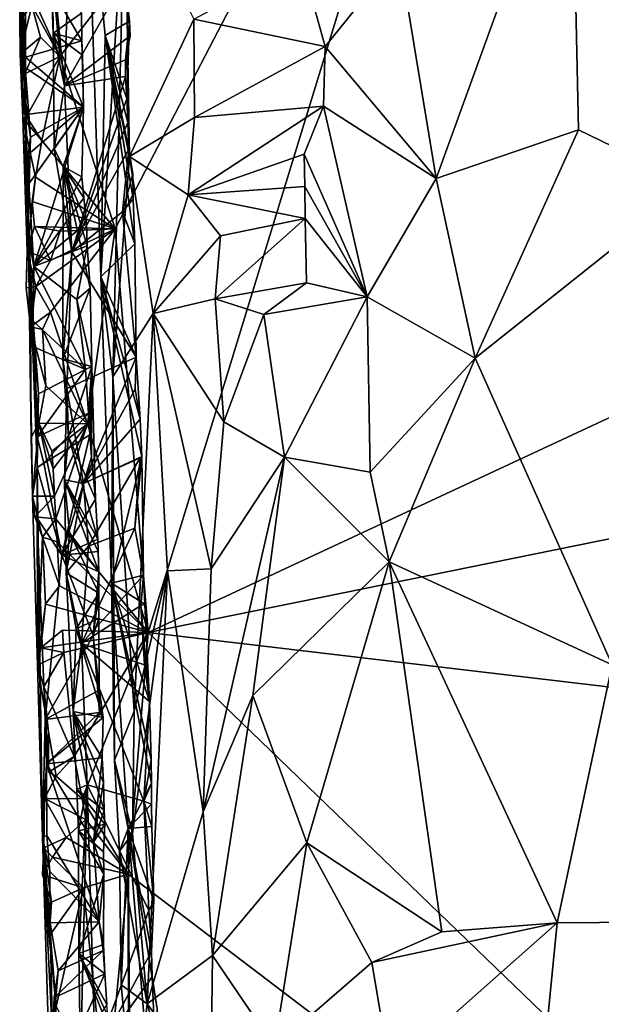
# Model space of a CAD drawing. Units: metres. Extents: x 25.6 to 28.4, y -15.1 to 19.5.
# Drawn here: x 26.3 to 26.9, y -5.1 to -4.1 of the extents above; entities that cross this region are included whole.
import ezdxf

# ---------------------------------------------------------------- set-up
doc = ezdxf.new("R2010")
doc.units = ezdxf.units.M

msp = doc.modelspace()

# ---------------------------------------------------------------- linework, layer by layer
at = {"layer": '1'}
for points in [[(26.3548, -3.971, -1.4502), (26.3683, -4.1241, -1.4472), (26.8271, -3.5353, -1.4609)], [(26.3683, -4.1241, -1.4472), (26.4264, -4.3051, -1.4463), (26.8271, -3.5353, -1.4609)], [(26.4264, -4.3051, -1.4463), (26.4613, -4.7289, -1.4425), (26.8271, -3.5353, -1.4609)], [(26.8271, -3.5353, -1.4609), (26.4613, -4.7289, -1.4425), (28.0593, -3.9845, -1.4566)], [(27.0332, -4.2591, 0.2202), (26.906, -3.8602, 0.1961), (27.1535, -3.6724, 0.217)], [(26.3898, -3.7194, -0.5478), (26.4417, -4.0869, -0.7466), (26.4366, -4.0421, -0.7654)], [(26.4417, -4.0869, -0.7466), (26.3898, -3.7194, -0.5478), (26.3966, -3.9043, -0.5035)], [(26.7638, -4.2523, 0.1521), (26.7249, -4.0172, 0.1362), (26.906, -3.8602, 0.1961)], [(26.7638, -4.2523, 0.1521), (26.906, -3.8602, 0.1961), (26.9133, -4.2013, 0.1972)], [(26.9133, -4.2013, 0.1972), (26.906, -3.8602, 0.1961), (27.0332, -4.2591, 0.2202)], [(26.416, -4.1022, -0.6352), (26.3966, -3.9043, -0.5035), (26.4115, -4.3555, -0.5716)], [(26.416, -4.1022, -0.6352), (26.4417, -4.0869, -0.7466), (26.3966, -3.9043, -0.5035)], [(26.4115, -4.3555, -0.5716), (26.3966, -3.9043, -0.5035), (26.4365, -3.9396, -0.234)], [(26.4115, -4.3555, -0.5716), (26.4365, -3.9396, -0.234), (26.4239, -4.4606, -0.377)], [(26.4239, -4.4606, -0.377), (26.4365, -3.9396, -0.234), (26.4414, -4.2291, -0.2539)], [(26.4414, -4.2291, -0.2539), (26.4365, -3.9396, -0.234), (26.509, -4.0848, -0.0702)], [(26.3571, -3.9887, -0.8763), (26.3798, -3.9533, -0.8171), (26.3733, -4.1549, -0.8333)], [(26.3733, -4.1549, -0.8333), (26.3798, -3.9533, -0.8171), (26.4366, -4.0421, -0.7654)], [(26.3548, -3.971, -1.4502), (26.3318, -4.0444, -1.4311), (26.3683, -4.1241, -1.4472)], [(26.3603, -3.9943, -0.9253), (26.3571, -3.9887, -0.8763), (26.3614, -4.0998, -0.9162)], [(26.3614, -4.0998, -0.9162), (26.3571, -3.9887, -0.8763), (26.3733, -4.1549, -0.8333)], [(26.4613, -4.7289, -1.4425), (27.9269, -4.4315, -1.4521), (28.0593, -3.9845, -1.4566)], [(26.3262, -4.0863, -1.3944), (26.333, -3.9998, -1.4433), (26.3264, -3.9997, -1.1191)], [(26.3296, -4.1888, -1.4017), (26.3262, -4.0863, -1.3944), (26.3264, -3.9997, -1.1191)], [(26.3262, -4.0863, -1.3944), (26.3318, -4.0444, -1.4311), (26.333, -3.9998, -1.4433)], [(26.335, -4.2992, -1.1539), (26.3296, -4.1888, -1.4017), (26.3264, -3.9997, -1.1191)], [(26.3264, -3.9997, -1.1191), (26.3275, -4.0421, -1.0507), (26.3322, -4.1249, -1.0379)], [(26.335, -4.2992, -1.1539), (26.3264, -3.9997, -1.1191), (26.3328, -4.1742, -1.0711)], [(26.3264, -3.9997, -1.1191), (26.3322, -4.1249, -1.0379), (26.3328, -4.1742, -1.0711)], [(26.3603, -3.9943, -0.9253), (26.3614, -4.0998, -0.9162), (26.391, -4.0785, -0.9875)], [(26.3275, -4.0421, -1.0507), (26.3325, -4.0067, -1.0411), (26.3322, -4.1249, -1.0379)], [(26.3322, -4.1249, -1.0379), (26.3325, -4.0067, -1.0411), (26.3914, -4.1078, -0.9938)], [(26.3914, -4.1078, -0.9938), (26.3325, -4.0067, -1.0411), (26.391, -4.0785, -0.9875)], [(26.6221, -4.0244, 0.0641), (26.7249, -4.0172, 0.1362), (26.647, -4.1136, 0.0865)], [(26.647, -4.1136, 0.0865), (26.7249, -4.0172, 0.1362), (26.7638, -4.2523, 0.1521)], [(26.509, -4.0848, -0.0702), (26.6221, -4.0244, 0.0641), (26.647, -4.1136, 0.0865)], [(26.3262, -4.0863, -1.3944), (26.3388, -4.0706, -1.4334), (26.3318, -4.0444, -1.4311)], [(26.3318, -4.0444, -1.4311), (26.3388, -4.0706, -1.4334), (26.3683, -4.1241, -1.4472)], [(26.3733, -4.1549, -0.8333), (26.4366, -4.0421, -0.7654), (26.4421, -4.1026, -0.7581)], [(26.4421, -4.1026, -0.7581), (26.4366, -4.0421, -0.7654), (26.4417, -4.0869, -0.7466)], [(26.3262, -4.0863, -1.3944), (26.3267, -4.1218, -1.4039), (26.3388, -4.0706, -1.4334)], [(26.3267, -4.1218, -1.4039), (26.348, -4.104, -1.4356), (26.3388, -4.0706, -1.4334)], [(26.3388, -4.0706, -1.4334), (26.348, -4.104, -1.4356), (26.3683, -4.1241, -1.4472)], [(26.3614, -4.0998, -0.9162), (26.3914, -4.1078, -0.9938), (26.391, -4.0785, -0.9875)], [(26.3296, -4.1888, -1.4017), (26.3267, -4.1218, -1.4039), (26.3262, -4.0863, -1.3944)], [(26.416, -4.1022, -0.6352), (26.4386, -4.1686, -0.7666), (26.4417, -4.0869, -0.7466)], [(26.4375, -4.1452, -0.7679), (26.4374, -4.1277, -0.767), (26.4417, -4.0869, -0.7466)], [(26.4374, -4.1277, -0.767), (26.4421, -4.1026, -0.7581), (26.4417, -4.0869, -0.7466)], [(26.4386, -4.1686, -0.7666), (26.4375, -4.1452, -0.7679), (26.4417, -4.0869, -0.7466)], [(26.4414, -4.2291, -0.2539), (26.509, -4.0848, -0.0702), (26.51, -4.1881, -0.0723)], [(26.51, -4.1881, -0.0723), (26.509, -4.0848, -0.0702), (26.647, -4.1136, 0.0865)], [(26.3267, -4.1218, -1.4039), (26.3315, -4.1425, -1.4502), (26.348, -4.104, -1.4356)], [(26.348, -4.104, -1.4356), (26.3315, -4.1425, -1.4502), (26.3683, -4.1241, -1.4472)], [(26.3614, -4.0998, -0.9162), (26.3733, -4.1549, -0.8333), (26.3625, -4.2211, -0.8948)], [(26.3614, -4.0998, -0.9162), (26.3934, -4.1773, -0.9931), (26.3922, -4.1228, -0.9846)], [(26.3614, -4.0998, -0.9162), (26.3922, -4.1228, -0.9846), (26.3914, -4.1078, -0.9938)], [(26.3614, -4.0998, -0.9162), (26.3625, -4.2211, -0.8948), (26.3934, -4.1773, -0.9931)], [(26.3733, -4.1549, -0.8333), (26.4421, -4.1026, -0.7581), (26.4374, -4.1277, -0.767)], [(26.4115, -4.3555, -0.5716), (26.4471, -4.3207, -0.7446), (26.416, -4.1022, -0.6352)], [(26.4449, -4.2474, -0.7498), (26.416, -4.1022, -0.6352), (26.4455, -4.2735, -0.748)], [(26.416, -4.1022, -0.6352), (26.4471, -4.3207, -0.7446), (26.4455, -4.2735, -0.748)], [(26.4386, -4.1686, -0.7666), (26.416, -4.1022, -0.6352), (26.4398, -4.1933, -0.7651)], [(26.4398, -4.1933, -0.7651), (26.416, -4.1022, -0.6352), (26.4409, -4.2216, -0.7634)], [(26.4409, -4.2216, -0.7634), (26.416, -4.1022, -0.6352), (26.4449, -4.2474, -0.7498)], [(26.3934, -4.1773, -0.9931), (26.3322, -4.1249, -1.0379), (26.3914, -4.1078, -0.9938)], [(26.3922, -4.1228, -0.9846), (26.3934, -4.1773, -0.9931), (26.3914, -4.1078, -0.9938)], [(26.51, -4.1881, -0.0723), (26.647, -4.1136, 0.0865), (26.6455, -4.1764, 0.0849)], [(26.6455, -4.1764, 0.0849), (26.647, -4.1136, 0.0865), (26.7638, -4.2523, 0.1521)], [(26.3296, -4.1888, -1.4017), (26.3315, -4.1425, -1.4502), (26.3267, -4.1218, -1.4039)], [(26.3315, -4.1425, -1.4502), (26.3334, -4.1871, -1.4492), (26.3683, -4.1241, -1.4472)], [(26.3683, -4.1241, -1.4472), (26.3334, -4.1871, -1.4492), (26.3495, -4.2122, -1.4477)], [(26.4264, -4.3051, -1.4463), (26.3683, -4.1241, -1.4472), (26.3495, -4.2122, -1.4477)], [(26.3328, -4.1742, -1.0711), (26.3322, -4.1249, -1.0379), (26.332, -4.1357, -1.0418)], [(26.332, -4.1357, -1.0418), (26.3322, -4.1249, -1.0379), (26.3934, -4.1773, -0.9931)], [(26.4375, -4.1452, -0.7679), (26.3733, -4.1549, -0.8333), (26.4374, -4.1277, -0.767)], [(26.3315, -4.1425, -1.4502), (26.3296, -4.1888, -1.4017), (26.3334, -4.1871, -1.4492)], [(26.3328, -4.1742, -1.0711), (26.332, -4.1357, -1.0418), (26.3357, -4.1846, -1.0373)], [(26.3357, -4.1846, -1.0373), (26.332, -4.1357, -1.0418), (26.3934, -4.1773, -0.9931)], [(26.3811, -4.3293, -0.8277), (26.3733, -4.1549, -0.8333), (26.4375, -4.1452, -0.7679)], [(26.3811, -4.3293, -0.8277), (26.4375, -4.1452, -0.7679), (26.4386, -4.1686, -0.7666)], [(26.3811, -4.3293, -0.8277), (26.3625, -4.2211, -0.8948), (26.3733, -4.1549, -0.8333)], [(26.335, -4.2992, -1.1539), (26.3328, -4.1742, -1.0711), (26.3374, -4.2089, -1.035)], [(26.3328, -4.1742, -1.0711), (26.3357, -4.1846, -1.0373), (26.3374, -4.2089, -1.035)], [(26.3811, -4.3293, -0.8277), (26.4386, -4.1686, -0.7666), (26.4398, -4.1933, -0.7651)], [(26.5031, -4.2695, -0.0869), (26.51, -4.1881, -0.0723), (26.6455, -4.1764, 0.0849)], [(26.5031, -4.2695, -0.0869), (26.6455, -4.1764, 0.0849), (26.625, -4.2267, 0.0638)], [(26.625, -4.2267, 0.0638), (26.6455, -4.1764, 0.0849), (26.6912, -4.3764, 0.114)], [(26.6912, -4.3764, 0.114), (26.6455, -4.1764, 0.0849), (26.7638, -4.2523, 0.1521)], [(26.3374, -4.2089, -1.035), (26.3934, -4.1773, -0.9931), (26.3352, -4.2269, -1.0382)], [(26.3352, -4.2269, -1.0382), (26.3934, -4.1773, -0.9931), (26.3359, -4.2579, -1.0373)], [(26.3357, -4.1846, -1.0373), (26.3934, -4.1773, -0.9931), (26.3374, -4.2089, -1.035)], [(26.3359, -4.2579, -1.0373), (26.3934, -4.1773, -0.9931), (26.3409, -4.3445, -1.0341)], [(26.3409, -4.3445, -1.0341), (26.3934, -4.1773, -0.9931), (26.3915, -4.2504, -0.9972)], [(26.3625, -4.2211, -0.8948), (26.3718, -4.2397, -0.9227), (26.3934, -4.1773, -0.9931)], [(26.3718, -4.2397, -0.9227), (26.3915, -4.2504, -0.9972), (26.3934, -4.1773, -0.9931)], [(26.3334, -4.1871, -1.4492), (26.3296, -4.1888, -1.4017), (26.3495, -4.2122, -1.4477)], [(26.3495, -4.2122, -1.4477), (26.3296, -4.1888, -1.4017), (26.3429, -4.2509, -1.4484)], [(26.3339, -4.3284, -1.4013), (26.3429, -4.2509, -1.4484), (26.3296, -4.1888, -1.4017)], [(26.335, -4.2992, -1.1539), (26.3339, -4.3284, -1.4013), (26.3296, -4.1888, -1.4017)], [(26.3811, -4.3293, -0.8277), (26.4398, -4.1933, -0.7651), (26.4409, -4.2216, -0.7634)], [(26.5031, -4.2695, -0.0869), (26.4414, -4.2291, -0.2539), (26.51, -4.1881, -0.0723)], [(26.8048, -4.4409, 0.1689), (26.7638, -4.2523, 0.1521), (26.9133, -4.2013, 0.1972)], [(26.8048, -4.4409, 0.1689), (26.9133, -4.2013, 0.1972), (27.0332, -4.2591, 0.2202)], [(26.335, -4.2992, -1.1539), (26.3374, -4.2089, -1.035), (26.3352, -4.2269, -1.0382)], [(26.4264, -4.3051, -1.4463), (26.3495, -4.2122, -1.4477), (26.3429, -4.2509, -1.4484)], [(26.335, -4.2992, -1.1539), (26.3352, -4.2269, -1.0382), (26.3359, -4.2579, -1.0373)], [(26.3811, -4.3293, -0.8277), (26.3718, -4.2397, -0.9227), (26.3625, -4.2211, -0.8948)], [(26.4342, -4.2872, -0.7732), (26.3811, -4.3293, -0.8277), (26.4409, -4.2216, -0.7634)], [(26.4342, -4.2872, -0.7732), (26.4409, -4.2216, -0.7634), (26.4449, -4.2474, -0.7498)], [(26.5031, -4.2695, -0.0869), (26.625, -4.2267, 0.0638), (26.6256, -4.2605, 0.0642)], [(26.625, -4.2267, 0.0638), (26.6912, -4.3764, 0.114), (26.6256, -4.2605, 0.0642)], [(26.4666, -4.3941, -0.1795), (26.4239, -4.4606, -0.377), (26.4414, -4.2291, -0.2539)], [(26.4666, -4.3941, -0.1795), (26.4414, -4.2291, -0.2539), (26.5031, -4.2695, -0.0869)], [(26.3718, -4.2397, -0.9227), (26.3811, -4.3293, -0.8277), (26.3714, -4.4415, -0.9114)], [(26.3714, -4.4415, -0.9114), (26.4002, -4.3673, -0.9831), (26.3718, -4.2397, -0.9227)], [(26.3972, -4.323, -0.9932), (26.3718, -4.2397, -0.9227), (26.4002, -4.3673, -0.9831)], [(26.3718, -4.2397, -0.9227), (26.3972, -4.323, -0.9932), (26.3964, -4.2991, -0.9917)], [(26.3718, -4.2397, -0.9227), (26.3936, -4.2726, -0.996), (26.3915, -4.2504, -0.9972)], [(26.3718, -4.2397, -0.9227), (26.3964, -4.2991, -0.9917), (26.3936, -4.2726, -0.996)], [(26.4342, -4.2872, -0.7732), (26.4449, -4.2474, -0.7498), (26.4455, -4.2735, -0.748)], [(26.3339, -4.3284, -1.4013), (26.3393, -4.2764, -1.4488), (26.3429, -4.2509, -1.4484)], [(26.3345, -4.3086, -1.0483), (26.335, -4.2992, -1.1539), (26.3359, -4.2579, -1.0373)], [(26.3345, -4.3086, -1.0483), (26.3359, -4.2579, -1.0373), (26.3409, -4.3445, -1.0341)], [(26.3393, -4.2764, -1.4488), (26.4264, -4.3051, -1.4463), (26.3429, -4.2509, -1.4484)], [(26.3936, -4.2726, -0.996), (26.3409, -4.3445, -1.0341), (26.3915, -4.2504, -0.9972)], [(26.8048, -4.4409, 0.1689), (26.6912, -4.3764, 0.114), (26.7638, -4.2523, 0.1521)], [(26.9486, -4.763, 0.2084), (26.8048, -4.4409, 0.1689), (27.0332, -4.2591, 0.2202)], [(26.4666, -4.3941, -0.1795), (26.5031, -4.2695, -0.0869), (26.537, -4.3126, -0.0319)], [(26.6262, -4.2942, 0.0645), (26.5031, -4.2695, -0.0869), (26.6256, -4.2605, 0.0642)], [(26.537, -4.3126, -0.0319), (26.5031, -4.2695, -0.0869), (26.6262, -4.2942, 0.0645)], [(26.6912, -4.3764, 0.114), (26.6262, -4.2942, 0.0645), (26.6256, -4.2605, 0.0642)], [(26.3339, -4.3284, -1.4013), (26.3416, -4.3025, -1.4267), (26.3393, -4.2764, -1.4488)], [(26.3416, -4.3025, -1.4267), (26.4264, -4.3051, -1.4463), (26.3393, -4.2764, -1.4488)], [(26.3964, -4.2991, -0.9917), (26.3409, -4.3445, -1.0341), (26.3936, -4.2726, -0.996)], [(26.4471, -4.3207, -0.7446), (26.4342, -4.2872, -0.7732), (26.4455, -4.2735, -0.748)], [(26.3811, -4.3293, -0.8277), (26.4342, -4.2872, -0.7732), (26.4484, -4.4398, -0.7566)], [(26.4484, -4.4398, -0.7566), (26.4342, -4.2872, -0.7732), (26.4471, -4.3207, -0.7446)], [(26.3375, -4.4079, -1.4051), (26.3331, -4.3669, -1.4013), (26.335, -4.2992, -1.1539)], [(26.3331, -4.3669, -1.4013), (26.3339, -4.3284, -1.4013), (26.335, -4.2992, -1.1539)], [(26.3409, -4.3445, -1.0341), (26.335, -4.2992, -1.1539), (26.3345, -4.3086, -1.0483)], [(26.335, -4.2992, -1.1539), (26.3409, -4.3445, -1.0341), (26.3384, -4.3651, -1.0427)], [(26.335, -4.2992, -1.1539), (26.3382, -4.5243, -1.386), (26.3375, -4.4079, -1.4051)], [(26.335, -4.2992, -1.1539), (26.3398, -4.5856, -1.3995), (26.3382, -4.5243, -1.386)], [(26.335, -4.2992, -1.1539), (26.3384, -4.3651, -1.0427), (26.3402, -4.4022, -1.0392)], [(26.3398, -4.5856, -1.3995), (26.335, -4.2992, -1.1539), (26.3444, -4.5555, -1.069)], [(26.3444, -4.5555, -1.069), (26.335, -4.2992, -1.1539), (26.3402, -4.4022, -1.0392)], [(26.3972, -4.323, -0.9932), (26.3409, -4.3445, -1.0341), (26.3964, -4.2991, -0.9917)], [(26.5317, -4.3786, -0.0436), (26.537, -4.3126, -0.0319), (26.6262, -4.2942, 0.0645)], [(26.5317, -4.3786, -0.0436), (26.6262, -4.2942, 0.0645), (26.6274, -4.3617, 0.0651)], [(26.6262, -4.2942, 0.0645), (26.6912, -4.3764, 0.114), (26.6274, -4.3617, 0.0651)], [(26.3339, -4.3284, -1.4013), (26.3587, -4.3383, -1.4451), (26.3416, -4.3025, -1.4267)], [(26.3416, -4.3025, -1.4267), (26.3587, -4.3383, -1.4451), (26.3686, -4.3077, -1.4452)], [(26.3416, -4.3025, -1.4267), (26.3686, -4.3077, -1.4452), (26.4264, -4.3051, -1.4463)], [(26.3587, -4.3383, -1.4451), (26.3432, -4.3658, -1.4469), (26.4264, -4.3051, -1.4463)], [(26.3432, -4.3658, -1.4469), (26.3585, -4.3927, -1.4443), (26.4264, -4.3051, -1.4463)], [(26.3585, -4.3927, -1.4443), (26.3975, -4.51, -1.4432), (26.4264, -4.3051, -1.4463)], [(26.3686, -4.3077, -1.4452), (26.3587, -4.3383, -1.4451), (26.4264, -4.3051, -1.4463)], [(26.3975, -4.51, -1.4432), (26.4613, -4.7289, -1.4425), (26.4264, -4.3051, -1.4463)], [(26.4115, -4.3555, -0.5716), (26.4484, -4.4398, -0.7566), (26.4471, -4.3207, -0.7446)], [(26.4666, -4.3941, -0.1795), (26.537, -4.3126, -0.0319), (26.5317, -4.3786, -0.0436)], [(26.3331, -4.3669, -1.4013), (26.3432, -4.3658, -1.4469), (26.3339, -4.3284, -1.4013)], [(26.3339, -4.3284, -1.4013), (26.3432, -4.3658, -1.4469), (26.3587, -4.3383, -1.4451)], [(26.3862, -4.3793, -1.0047), (26.3409, -4.3445, -1.0341), (26.3972, -4.323, -0.9932)], [(26.3714, -4.4415, -0.9114), (26.3811, -4.3293, -0.8277), (26.3756, -4.4726, -0.8505)], [(26.4484, -4.4398, -0.7566), (26.3756, -4.4726, -0.8505), (26.3811, -4.3293, -0.8277)], [(26.3862, -4.3793, -1.0047), (26.3972, -4.323, -0.9932), (26.4002, -4.3673, -0.9831)], [(26.3384, -4.3651, -1.0427), (26.3409, -4.3445, -1.0341), (26.3402, -4.4022, -1.0392)], [(26.3402, -4.4022, -1.0392), (26.3409, -4.3445, -1.0341), (26.3953, -4.4527, -0.9985)], [(26.3953, -4.4527, -0.9985), (26.3409, -4.3445, -1.0341), (26.3862, -4.3793, -1.0047)], [(26.4484, -4.4398, -0.7566), (26.4115, -4.3555, -0.5716), (26.4527, -4.5051, -0.7537)], [(26.4527, -4.5051, -0.7537), (26.4115, -4.3555, -0.5716), (26.4546, -4.5441, -0.7423)], [(26.4115, -4.3555, -0.5716), (26.4227, -4.6772, -0.5778), (26.4546, -4.5441, -0.7423)], [(26.4227, -4.6772, -0.5778), (26.4115, -4.3555, -0.5716), (26.4239, -4.4606, -0.377)], [(26.5827, -4.3949, 0.0238), (26.5317, -4.3786, -0.0436), (26.6274, -4.3617, 0.0651)], [(26.6912, -4.3764, 0.114), (26.5827, -4.3949, 0.0238), (26.6274, -4.3617, 0.0651)], [(26.3432, -4.3658, -1.4469), (26.3331, -4.3669, -1.4013), (26.3375, -4.4079, -1.4051)], [(26.3432, -4.3658, -1.4469), (26.3375, -4.4079, -1.4051), (26.3585, -4.3927, -1.4443)], [(26.3714, -4.4415, -0.9114), (26.402, -4.4498, -0.9769), (26.4002, -4.3673, -0.9831)], [(26.402, -4.4498, -0.9769), (26.3862, -4.3793, -1.0047), (26.4002, -4.3673, -0.9831)], [(26.3953, -4.4527, -0.9985), (26.3862, -4.3793, -1.0047), (26.402, -4.4498, -0.9769)], [(26.4666, -4.3941, -0.1795), (26.5317, -4.3786, -0.0436), (26.5405, -4.5077, -0.0345)], [(26.5405, -4.5077, -0.0345), (26.5317, -4.3786, -0.0436), (26.5827, -4.3949, 0.0238)], [(26.6043, -4.5448, 0.0436), (26.5827, -4.3949, 0.0238), (26.6912, -4.3764, 0.114)], [(26.6043, -4.5448, 0.0436), (26.6912, -4.3764, 0.114), (26.6943, -4.5606, 0.1142)], [(26.6943, -4.5606, 0.1142), (26.6912, -4.3764, 0.114), (26.8048, -4.4409, 0.1689)], [(26.3585, -4.3927, -1.4443), (26.3375, -4.4079, -1.4051), (26.3501, -4.4109, -1.445)], [(26.3585, -4.3927, -1.4443), (26.3501, -4.4109, -1.445), (26.3975, -4.51, -1.4432)], [(26.3402, -4.4022, -1.0392), (26.3953, -4.4527, -0.9985), (26.3423, -4.4298, -1.0368)], [(26.3444, -4.5555, -1.069), (26.3402, -4.4022, -1.0392), (26.3423, -4.4298, -1.0368)], [(26.4666, -4.3941, -0.1795), (26.4464, -4.8116, -0.3025), (26.4239, -4.4606, -0.377)], [(26.4464, -4.8116, -0.3025), (26.4666, -4.3941, -0.1795), (26.4816, -4.6643, -0.1658)], [(26.4816, -4.6643, -0.1658), (26.4666, -4.3941, -0.1795), (26.5275, -4.6622, -0.0604)], [(26.5275, -4.6622, -0.0604), (26.4666, -4.3941, -0.1795), (26.5405, -4.5077, -0.0345)], [(26.5405, -4.5077, -0.0345), (26.5827, -4.3949, 0.0238), (26.6043, -4.5448, 0.0436)], [(26.3538, -4.4698, -1.444), (26.3375, -4.4079, -1.4051), (26.3463, -4.509, -1.4243)], [(26.3375, -4.4079, -1.4051), (26.3538, -4.4698, -1.444), (26.3501, -4.4109, -1.445)], [(26.3375, -4.4079, -1.4051), (26.3382, -4.5243, -1.386), (26.3463, -4.509, -1.4243)], [(26.3501, -4.4109, -1.445), (26.3538, -4.4698, -1.444), (26.3975, -4.51, -1.4432)], [(26.3423, -4.4298, -1.0368), (26.3953, -4.4527, -0.9985), (26.346, -4.4783, -1.0323)], [(26.3444, -4.5555, -1.069), (26.3423, -4.4298, -1.0368), (26.346, -4.4783, -1.0323)], [(26.4613, -4.7289, -1.4425), (27.8919, -4.898, -1.4472), (27.9269, -4.4315, -1.4521)], [(26.3714, -4.4415, -0.9114), (26.3756, -4.4726, -0.8505), (26.3776, -4.5231, -0.9214)], [(26.3714, -4.4415, -0.9114), (26.3776, -4.5231, -0.9214), (26.402, -4.4498, -0.9769)], [(26.3934, -4.5726, -0.8171), (26.3756, -4.4726, -0.8505), (26.4484, -4.4398, -0.7566)], [(26.3934, -4.5726, -0.8171), (26.4484, -4.4398, -0.7566), (26.4476, -4.4733, -0.7622)], [(26.4527, -4.5051, -0.7537), (26.4476, -4.4733, -0.7622), (26.4484, -4.4398, -0.7566)], [(26.6943, -4.5606, 0.1142), (26.8048, -4.4409, 0.1689), (26.7144, -4.6548, 0.1308)], [(26.7144, -4.6548, 0.1308), (26.8048, -4.4409, 0.1689), (26.9486, -4.763, 0.2084)], [(26.3953, -4.4527, -0.9985), (26.3446, -4.5234, -1.0343), (26.346, -4.4783, -1.0323)], [(26.3446, -4.5234, -1.0343), (26.3953, -4.4527, -0.9985), (26.3986, -4.4988, -0.9955)], [(26.3776, -4.5231, -0.9214), (26.406, -4.5889, -0.9848), (26.402, -4.4498, -0.9769)], [(26.3986, -4.4988, -0.9955), (26.3953, -4.4527, -0.9985), (26.402, -4.4498, -0.9769)], [(26.4, -4.5215, -0.9942), (26.3986, -4.4988, -0.9955), (26.402, -4.4498, -0.9769)], [(26.4015, -4.5447, -0.9929), (26.4, -4.5215, -0.9942), (26.402, -4.4498, -0.9769)], [(26.406, -4.5889, -0.9848), (26.4015, -4.5447, -0.9929), (26.402, -4.4498, -0.9769)], [(26.4258, -4.8631, -0.5149), (26.4227, -4.6772, -0.5778), (26.4239, -4.4606, -0.377)], [(26.4464, -4.8116, -0.3025), (26.4258, -4.8631, -0.5149), (26.4239, -4.4606, -0.377)], [(26.3538, -4.4698, -1.444), (26.3463, -4.509, -1.4243), (26.3975, -4.51, -1.4432)], [(26.3756, -4.4726, -0.8505), (26.3734, -4.5685, -0.8996), (26.3776, -4.5231, -0.9214)], [(26.3734, -4.5685, -0.8996), (26.3756, -4.4726, -0.8505), (26.3934, -4.5726, -0.8171)], [(26.3934, -4.5726, -0.8171), (26.4476, -4.4733, -0.7622), (26.4527, -4.5051, -0.7537)], [(26.3446, -4.5234, -1.0343), (26.3444, -4.5555, -1.069), (26.346, -4.4783, -1.0323)], [(26.3514, -4.551, -1.0256), (26.3446, -4.5234, -1.0343), (26.3986, -4.4988, -0.9955)], [(26.3514, -4.551, -1.0256), (26.3986, -4.4988, -0.9955), (26.4, -4.5215, -0.9942)], [(26.3934, -4.5726, -0.8171), (26.4527, -4.5051, -0.7537), (26.4546, -4.5441, -0.7423)], [(26.3398, -4.5856, -1.3995), (26.3463, -4.509, -1.4243), (26.3382, -4.5243, -1.386)], [(26.3398, -4.5856, -1.3995), (26.3626, -4.5859, -1.4437), (26.3463, -4.509, -1.4243)], [(26.3463, -4.509, -1.4243), (26.3601, -4.5385, -1.444), (26.3975, -4.51, -1.4432)], [(26.3601, -4.5385, -1.444), (26.3463, -4.509, -1.4243), (26.3612, -4.5571, -1.4444)], [(26.3463, -4.509, -1.4243), (26.3626, -4.5859, -1.4437), (26.3612, -4.5571, -1.4444)], [(26.3975, -4.51, -1.4432), (26.3601, -4.5385, -1.444), (26.3612, -4.5571, -1.4444)], [(26.3626, -4.5859, -1.4437), (26.3975, -4.51, -1.4432), (26.3612, -4.5571, -1.4444)], [(26.3626, -4.5859, -1.4437), (26.3641, -4.6096, -1.4437), (26.3975, -4.51, -1.4432)], [(26.3641, -4.6096, -1.4437), (26.4613, -4.7289, -1.4425), (26.3975, -4.51, -1.4432)], [(26.6043, -4.5448, 0.0436), (26.5275, -4.6622, -0.0604), (26.5405, -4.5077, -0.0345)], [(26.3444, -4.5555, -1.069), (26.3446, -4.5234, -1.0343), (26.3514, -4.551, -1.0256)], [(26.3705, -4.6477, -1.0101), (26.3514, -4.551, -1.0256), (26.4, -4.5215, -0.9942)], [(26.3705, -4.6477, -1.0101), (26.4, -4.5215, -0.9942), (26.4015, -4.5447, -0.9929)], [(26.4083, -4.6308, -0.9857), (26.3776, -4.5231, -0.9214), (26.3734, -4.5685, -0.8996)], [(26.3776, -4.5231, -0.9214), (26.4083, -4.6308, -0.9857), (26.406, -4.5889, -0.9848)], [(26.3705, -4.6477, -1.0101), (26.4015, -4.5447, -0.9929), (26.406, -4.5889, -0.9848)], [(26.4526, -4.5455, -0.758), (26.3934, -4.5726, -0.8171), (26.4546, -4.5441, -0.7423)], [(26.3986, -4.6381, -0.8104), (26.3934, -4.5726, -0.8171), (26.4526, -4.5455, -0.758)], [(26.3986, -4.6381, -0.8104), (26.4526, -4.5455, -0.758), (26.4472, -4.6194, -0.7657)], [(26.4227, -4.6772, -0.5778), (26.4562, -4.6687, -0.7534), (26.4546, -4.5441, -0.7423)], [(26.4562, -4.6687, -0.7534), (26.4472, -4.6194, -0.7657), (26.4546, -4.5441, -0.7423)], [(26.4472, -4.6194, -0.7657), (26.4526, -4.5455, -0.758), (26.4546, -4.5441, -0.7423)], [(26.5189, -4.9173, -0.0871), (26.6043, -4.5448, 0.0436), (26.571, -4.7949, -0.0003)], [(26.5189, -4.9173, -0.0871), (26.5275, -4.6622, -0.0604), (26.6043, -4.5448, 0.0436)], [(26.571, -4.7949, -0.0003), (26.6043, -4.5448, 0.0436), (26.7144, -4.6548, 0.1308)], [(26.7144, -4.6548, 0.1308), (26.6043, -4.5448, 0.0436), (26.6943, -4.5606, 0.1142)], [(26.345, -4.7631, -1.3975), (26.3398, -4.5856, -1.3995), (26.3444, -4.5555, -1.069)], [(26.3444, -4.5555, -1.069), (26.3514, -4.551, -1.0256), (26.3705, -4.6477, -1.0101)], [(26.3447, -4.6088, -1.0395), (26.3501, -4.9441, -1.2864), (26.3444, -4.5555, -1.069)], [(26.3501, -4.9441, -1.2864), (26.345, -4.7631, -1.3975), (26.3444, -4.5555, -1.069)], [(26.3447, -4.6088, -1.0395), (26.3444, -4.5555, -1.069), (26.3705, -4.6477, -1.0101)], [(26.3734, -4.5685, -0.8996), (26.375, -4.6662, -0.8864), (26.3787, -4.6243, -0.9139)], [(26.375, -4.6662, -0.8864), (26.3734, -4.5685, -0.8996), (26.3934, -4.5726, -0.8171)], [(26.4092, -4.6651, -0.9786), (26.3734, -4.5685, -0.8996), (26.3787, -4.6243, -0.9139)], [(26.3734, -4.5685, -0.8996), (26.4092, -4.6651, -0.9786), (26.4087, -4.6439, -0.9802)], [(26.4083, -4.6308, -0.9857), (26.3734, -4.5685, -0.8996), (26.4087, -4.6439, -0.9802)], [(26.375, -4.6662, -0.8864), (26.3934, -4.5726, -0.8171), (26.3986, -4.6381, -0.8104)], [(26.3398, -4.5856, -1.3995), (26.3503, -4.6288, -1.4263), (26.3422, -4.6075, -1.4438)], [(26.3398, -4.5856, -1.3995), (26.3422, -4.6075, -1.4438), (26.3626, -4.5859, -1.4437)], [(26.3398, -4.5856, -1.3995), (26.345, -4.7631, -1.3975), (26.3503, -4.6288, -1.4263)], [(26.3626, -4.5859, -1.4437), (26.3422, -4.6075, -1.4438), (26.3641, -4.6096, -1.4437)], [(26.4083, -4.6308, -0.9857), (26.3705, -4.6477, -1.0101), (26.406, -4.5889, -0.9848)], [(26.3422, -4.6075, -1.4438), (26.3503, -4.6288, -1.4263), (26.3641, -4.6096, -1.4437)], [(26.3501, -4.9441, -1.2864), (26.3447, -4.6088, -1.0395), (26.3531, -4.8201, -1.0282)], [(26.3531, -4.8201, -1.0282), (26.3447, -4.6088, -1.0395), (26.3705, -4.6477, -1.0101)], [(26.3641, -4.6096, -1.4437), (26.3503, -4.6288, -1.4263), (26.3657, -4.6336, -1.4427)], [(26.4613, -4.7289, -1.4425), (26.3641, -4.6096, -1.4437), (26.3657, -4.6336, -1.4427)], [(26.3913, -4.7405, -0.8243), (26.3986, -4.6381, -0.8104), (26.4472, -4.6194, -0.7657)], [(26.4562, -4.6687, -0.7534), (26.3913, -4.7405, -0.8243), (26.4472, -4.6194, -0.7657)], [(26.345, -4.7631, -1.3975), (26.3532, -4.6991, -1.428), (26.3503, -4.6288, -1.4263)], [(26.3532, -4.6991, -1.428), (26.3682, -4.68, -1.4427), (26.3503, -4.6288, -1.4263)], [(26.3503, -4.6288, -1.4263), (26.3682, -4.68, -1.4427), (26.3657, -4.6336, -1.4427)], [(26.3705, -4.6477, -1.0101), (26.4083, -4.6308, -0.9857), (26.4087, -4.6439, -0.9802)], [(26.375, -4.6662, -0.8864), (26.4094, -4.6877, -0.9765), (26.3787, -4.6243, -0.9139)], [(26.4094, -4.6877, -0.9765), (26.4092, -4.6651, -0.9786), (26.3787, -4.6243, -0.9139)], [(26.3682, -4.68, -1.4427), (26.4613, -4.7289, -1.4425), (26.3657, -4.6336, -1.4427)], [(26.3913, -4.7405, -0.8243), (26.375, -4.6662, -0.8864), (26.3986, -4.6381, -0.8104)], [(26.3531, -4.8201, -1.0282), (26.3705, -4.6477, -1.0101), (26.4034, -4.7321, -0.995)], [(26.4092, -4.6651, -0.9786), (26.3705, -4.6477, -1.0101), (26.4087, -4.6439, -0.9802)], [(26.4034, -4.7321, -0.995), (26.3705, -4.6477, -1.0101), (26.4092, -4.6651, -0.9786)], [(26.5189, -4.9173, -0.0871), (26.4816, -4.6643, -0.1658), (26.5275, -4.6622, -0.0604)], [(26.6277, -4.9498, 0.0637), (26.571, -4.7949, -0.0003), (26.7144, -4.6548, 0.1308)], [(26.6277, -4.9498, 0.0637), (26.7144, -4.6548, 0.1308), (26.7697, -5.0432, 0.1531)], [(26.7697, -5.0432, 0.1531), (26.7144, -4.6548, 0.1308), (26.8907, -5.0336, 0.1971)], [(26.8907, -5.0336, 0.1971), (26.7144, -4.6548, 0.1308), (26.9486, -4.763, 0.2084)], [(26.375, -4.6662, -0.8864), (26.3824, -4.8118, -0.9007), (26.3856, -4.7249, -0.9242)], [(26.3824, -4.8118, -0.9007), (26.375, -4.6662, -0.8864), (26.3913, -4.7405, -0.8243)], [(26.375, -4.6662, -0.8864), (26.3856, -4.7249, -0.9242), (26.4094, -4.6877, -0.9765)], [(26.3913, -4.7405, -0.8243), (26.4562, -4.6687, -0.7534), (26.4535, -4.7006, -0.7605)], [(26.4094, -4.6877, -0.9765), (26.4034, -4.7321, -0.995), (26.4092, -4.6651, -0.9786)], [(26.4562, -4.6687, -0.7534), (26.4227, -4.6772, -0.5778), (26.4578, -4.699, -0.7332)], [(26.4448, -4.9398, -0.3393), (26.4464, -4.8116, -0.3025), (26.4816, -4.6643, -0.1658)], [(26.4602, -5.1189, -0.2669), (26.4448, -4.9398, -0.3393), (26.4816, -4.6643, -0.1658)], [(26.4535, -4.7006, -0.7605), (26.4562, -4.6687, -0.7534), (26.4578, -4.699, -0.7332)], [(26.5189, -4.9173, -0.0871), (26.4602, -5.1189, -0.2669), (26.4816, -4.6643, -0.1658)], [(26.3532, -4.6991, -1.428), (26.4613, -4.7289, -1.4425), (26.3682, -4.68, -1.4427)], [(26.4258, -4.8631, -0.5149), (26.4403, -4.9348, -0.6348), (26.4227, -4.6772, -0.5778)], [(26.4227, -4.6772, -0.5778), (26.4625, -4.8012, -0.7473), (26.4578, -4.699, -0.7332)], [(26.4227, -4.6772, -0.5778), (26.4403, -4.9348, -0.6348), (26.4646, -4.8872, -0.7367)], [(26.4227, -4.6772, -0.5778), (26.4646, -4.8872, -0.7367), (26.4643, -4.8626, -0.7385)], [(26.4227, -4.6772, -0.5778), (26.4643, -4.8626, -0.7385), (26.4625, -4.8012, -0.7473)], [(26.3856, -4.7249, -0.9242), (26.4095, -4.7141, -0.9736), (26.4094, -4.6877, -0.9765)], [(26.4095, -4.7141, -0.9736), (26.4034, -4.7321, -0.995), (26.4094, -4.6877, -0.9765)], [(26.3483, -4.7449, -1.4173), (26.3532, -4.6991, -1.428), (26.345, -4.7631, -1.3975)], [(26.3483, -4.7449, -1.4173), (26.4613, -4.7289, -1.4425), (26.3532, -4.6991, -1.428)], [(26.3913, -4.7405, -0.8243), (26.4535, -4.7006, -0.7605), (26.4572, -4.7627, -0.7573)], [(26.4625, -4.8012, -0.7473), (26.4535, -4.7006, -0.7605), (26.4578, -4.699, -0.7332)], [(26.4572, -4.7627, -0.7573), (26.4535, -4.7006, -0.7605), (26.4625, -4.8012, -0.7473)], [(26.3856, -4.7249, -0.9242), (26.4096, -4.788, -0.9659), (26.4095, -4.7141, -0.9736)], [(26.4096, -4.788, -0.9659), (26.4034, -4.7321, -0.995), (26.4095, -4.7141, -0.9736)], [(26.4613, -4.7289, -1.4425), (26.3483, -4.7449, -1.4173), (26.3712, -4.7266, -1.4415)], [(26.3483, -4.7449, -1.4173), (26.3726, -4.75, -1.441), (26.3712, -4.7266, -1.4415)], [(26.3531, -4.8201, -1.0282), (26.4034, -4.7321, -0.995), (26.4083, -4.7903, -0.9911)], [(26.3726, -4.75, -1.441), (26.4613, -4.7289, -1.4425), (26.3712, -4.7266, -1.4415)], [(26.3726, -4.75, -1.441), (26.3836, -4.8591, -1.4377), (26.4613, -4.7289, -1.4425)], [(26.3824, -4.8118, -0.9007), (26.4138, -4.818, -0.9845), (26.3856, -4.7249, -0.9242)], [(26.4613, -4.7289, -1.4425), (26.3836, -4.8591, -1.4377), (26.3919, -4.9036, -1.4378)], [(26.3856, -4.7249, -0.9242), (26.4138, -4.818, -0.9845), (26.4096, -4.788, -0.9659)], [(26.4613, -4.7289, -1.4425), (26.3919, -4.9036, -1.4378), (26.4401, -4.9825, -1.4378)], [(26.4083, -4.7903, -0.9911), (26.4034, -4.7321, -0.995), (26.4096, -4.788, -0.9659)], [(26.4613, -4.7289, -1.4425), (26.4401, -4.9825, -1.4378), (27.7826, -6.0025, -1.4346)], [(26.4613, -4.7289, -1.4425), (27.7826, -6.0025, -1.4346), (27.8919, -4.898, -1.4472)], [(26.345, -4.7631, -1.3975), (26.3726, -4.75, -1.441), (26.3483, -4.7449, -1.4173)], [(26.3971, -4.889, -0.8211), (26.3824, -4.8118, -0.9007), (26.3913, -4.7405, -0.8243)], [(26.3971, -4.889, -0.8211), (26.3913, -4.7405, -0.8243), (26.4568, -4.9059, -0.7618)], [(26.3913, -4.7405, -0.8243), (26.4572, -4.7627, -0.7573), (26.4625, -4.8012, -0.7473)], [(26.4568, -4.9059, -0.7618), (26.3913, -4.7405, -0.8243), (26.4625, -4.8012, -0.7473)], [(26.345, -4.7631, -1.3975), (26.3517, -4.7861, -1.4413), (26.3726, -4.75, -1.441)], [(26.3726, -4.75, -1.441), (26.3517, -4.7861, -1.4413), (26.3836, -4.8591, -1.4377)], [(26.345, -4.7631, -1.3975), (26.3565, -4.8336, -1.4316), (26.3517, -4.7861, -1.4413)], [(26.3565, -4.8336, -1.4316), (26.345, -4.7631, -1.3975), (26.3501, -4.9441, -1.2864)], [(27.0243, -5.0327, 0.2231), (26.8907, -5.0336, 0.1971), (26.9486, -4.763, 0.2084)], [(26.3836, -4.8591, -1.4377), (26.3517, -4.7861, -1.4413), (26.3566, -4.8755, -1.4402)], [(26.3517, -4.7861, -1.4413), (26.3565, -4.8336, -1.4316), (26.3566, -4.8755, -1.4402)], [(26.3531, -4.8201, -1.0282), (26.4083, -4.7903, -0.9911), (26.4101, -4.8128, -0.9898)], [(26.4101, -4.8128, -0.9898), (26.4083, -4.7903, -0.9911), (26.4096, -4.788, -0.9659)], [(26.4138, -4.818, -0.9845), (26.4101, -4.8128, -0.9898), (26.4096, -4.788, -0.9659)], [(26.5288, -5.0682, -0.0724), (26.5189, -4.9173, -0.0871), (26.571, -4.7949, -0.0003)], [(26.5288, -5.0682, -0.0724), (26.571, -4.7949, -0.0003), (26.6277, -4.9498, 0.0637)], [(26.4643, -4.8626, -0.7385), (26.4568, -4.9059, -0.7618), (26.4625, -4.8012, -0.7473)], [(26.3543, -4.8668, -1.0278), (26.3531, -4.8201, -1.0282), (26.4101, -4.8128, -0.9898)], [(26.3543, -4.8668, -1.0278), (26.4101, -4.8128, -0.9898), (26.4138, -4.818, -0.9845)], [(26.3824, -4.8118, -0.9007), (26.3971, -4.889, -0.8211), (26.3863, -4.8938, -0.9079)], [(26.3824, -4.8118, -0.9007), (26.3863, -4.8938, -0.9079), (26.415, -4.9155, -0.975)], [(26.3824, -4.8118, -0.9007), (26.415, -4.9155, -0.975), (26.4144, -4.8864, -0.9807)], [(26.4129, -4.8606, -0.9864), (26.3824, -4.8118, -0.9007), (26.4144, -4.8864, -0.9807)], [(26.4129, -4.8606, -0.9864), (26.4138, -4.818, -0.9845), (26.3824, -4.8118, -0.9007)], [(26.4448, -4.9398, -0.3393), (26.4258, -4.8631, -0.5149), (26.4464, -4.8116, -0.3025)], [(26.3501, -4.9441, -1.2864), (26.3531, -4.8201, -1.0282), (26.3543, -4.8668, -1.0278)], [(26.3543, -4.8668, -1.0278), (26.4138, -4.818, -0.9845), (26.4129, -4.8606, -0.9864)], [(26.3565, -4.8336, -1.4316), (26.3501, -4.9441, -1.2864), (26.3524, -4.9031, -1.4119)], [(26.3565, -4.8336, -1.4316), (26.3524, -4.9031, -1.4119), (26.3645, -4.8798, -1.4263)], [(26.3565, -4.8336, -1.4316), (26.3645, -4.8798, -1.4263), (26.3566, -4.8755, -1.4402)], [(26.3501, -4.9441, -1.2864), (26.3543, -4.8668, -1.0278), (26.3547, -4.9419, -1.033)], [(26.3543, -4.8668, -1.0278), (26.4129, -4.8606, -0.9864), (26.4039, -4.949, -0.9936)], [(26.3547, -4.9419, -1.033), (26.3543, -4.8668, -1.0278), (26.4098, -5.0327, -0.9863)], [(26.4098, -5.0327, -0.9863), (26.3543, -4.8668, -1.0278), (26.4039, -4.949, -0.9936)], [(26.3645, -4.8798, -1.4263), (26.3836, -4.8591, -1.4377), (26.3566, -4.8755, -1.4402)], [(26.3836, -4.8591, -1.4377), (26.3645, -4.8798, -1.4263), (26.3919, -4.9036, -1.4378)], [(26.4039, -4.949, -0.9936), (26.4129, -4.8606, -0.9864), (26.4144, -4.8864, -0.9807)], [(26.4403, -4.9348, -0.6348), (26.4258, -4.8631, -0.5149), (26.4309, -4.9585, -0.4758)], [(26.4309, -4.9585, -0.4758), (26.4258, -4.8631, -0.5149), (26.4448, -4.9398, -0.3393)], [(26.4646, -4.8872, -0.7367), (26.4568, -4.9059, -0.7618), (26.4643, -4.8626, -0.7385)], [(26.3645, -4.8798, -1.4263), (26.3524, -4.9031, -1.4119), (26.3919, -4.9036, -1.4378)], [(26.3863, -4.8938, -0.9079), (26.3971, -4.889, -0.8211), (26.388, -4.9373, -0.9077)], [(26.388, -4.9373, -0.9077), (26.3971, -4.889, -0.8211), (26.3884, -5.0658, -0.8922)], [(26.3884, -5.0658, -0.8922), (26.3971, -4.889, -0.8211), (26.3902, -5.1801, -0.8891)], [(26.3902, -5.1801, -0.8891), (26.3971, -4.889, -0.8211), (26.4055, -5.1736, -0.8173)], [(26.4055, -5.1736, -0.8173), (26.3971, -4.889, -0.8211), (26.462, -5.0208, -0.7561)], [(26.462, -5.0208, -0.7561), (26.3971, -4.889, -0.8211), (26.4568, -4.9059, -0.7618)], [(26.415, -4.9155, -0.975), (26.4039, -4.949, -0.9936), (26.4144, -4.8864, -0.9807)], [(26.4646, -4.8872, -0.7367), (26.4403, -4.9348, -0.6348), (26.4646, -4.9091, -0.7368)], [(26.4568, -4.9059, -0.7618), (26.4646, -4.8872, -0.7367), (26.4646, -4.9091, -0.7368)], [(26.415, -4.9155, -0.975), (26.3863, -4.8938, -0.9079), (26.4156, -4.9301, -0.975)], [(26.3863, -4.8938, -0.9079), (26.388, -4.9373, -0.9077), (26.4156, -4.9301, -0.975)], [(26.3524, -4.9031, -1.4119), (26.3501, -4.9441, -1.2864), (26.3516, -4.9551, -1.403)], [(26.3524, -4.9031, -1.4119), (26.3516, -4.9551, -1.403), (26.375, -4.944, -1.4378)], [(26.3524, -4.9031, -1.4119), (26.375, -4.944, -1.4378), (26.3957, -4.9251, -1.4376)], [(26.3919, -4.9036, -1.4378), (26.3524, -4.9031, -1.4119), (26.3957, -4.9251, -1.4376)], [(26.3919, -4.9036, -1.4378), (26.3957, -4.9251, -1.4376), (26.4401, -4.9825, -1.4378)], [(26.4403, -4.9348, -0.6348), (26.4652, -4.9327, -0.7332), (26.4646, -4.9091, -0.7368)], [(26.4652, -4.9327, -0.7332), (26.4568, -4.9059, -0.7618), (26.4646, -4.9091, -0.7368)], [(26.462, -5.0208, -0.7561), (26.4568, -4.9059, -0.7618), (26.4672, -5.0105, -0.7303)], [(26.4672, -5.0105, -0.7303), (26.4568, -4.9059, -0.7618), (26.4652, -4.9327, -0.7332)], [(26.4039, -4.949, -0.9936), (26.415, -4.9155, -0.975), (26.4156, -4.9301, -0.975)], [(26.5288, -5.0682, -0.0724), (26.4602, -5.1189, -0.2669), (26.5189, -4.9173, -0.0871)], [(26.3957, -4.9251, -1.4376), (26.375, -4.944, -1.4378), (26.4401, -4.9825, -1.4378)], [(26.4156, -4.9301, -0.975), (26.388, -4.9373, -0.9077), (26.4142, -4.9593, -0.9716)], [(26.4039, -4.949, -0.9936), (26.4156, -4.9301, -0.975), (26.4142, -4.9593, -0.9716)], [(26.388, -4.9373, -0.9077), (26.3884, -5.0658, -0.8922), (26.4147, -4.9825, -0.9695)], [(26.388, -4.9373, -0.9077), (26.4147, -4.9825, -0.9695), (26.4142, -4.9593, -0.9716)], [(26.4328, -5.099, -0.4975), (26.4403, -4.9348, -0.6348), (26.4309, -4.9585, -0.4758)], [(26.4602, -5.1189, -0.2669), (26.4309, -4.9585, -0.4758), (26.4448, -4.9398, -0.3393)], [(26.4419, -5.1947, -0.5954), (26.4403, -4.9348, -0.6348), (26.4328, -5.099, -0.4975)], [(26.4403, -4.9348, -0.6348), (26.4672, -5.0105, -0.7303), (26.4652, -4.9327, -0.7332)], [(26.4403, -4.9348, -0.6348), (26.4776, -5.3798, -0.7434), (26.4708, -5.1242, -0.7372)], [(26.4776, -5.3798, -0.7434), (26.4403, -4.9348, -0.6348), (26.4419, -5.1947, -0.5954)], [(26.4654, -5.0905, -0.7527), (26.4647, -5.0639, -0.7527), (26.4403, -4.9348, -0.6348)], [(26.4647, -5.0639, -0.7527), (26.4672, -5.0105, -0.7303), (26.4403, -4.9348, -0.6348)], [(26.4654, -5.0905, -0.7527), (26.4403, -4.9348, -0.6348), (26.4708, -5.1242, -0.7372)], [(26.3501, -4.9441, -1.2864), (26.3547, -4.9419, -1.033), (26.3577, -4.9797, -1.0296)], [(26.3633, -5.3778, -1.127), (26.3645, -5.1217, -1.4222), (26.3501, -4.9441, -1.2864)], [(26.3633, -5.3778, -1.127), (26.3501, -4.9441, -1.2864), (26.3608, -5.1531, -1.0573)], [(26.357, -5.0477, -1.4162), (26.3516, -4.9551, -1.403), (26.3501, -4.9441, -1.2864)], [(26.3645, -5.1217, -1.4222), (26.357, -5.0477, -1.4162), (26.3501, -4.9441, -1.2864)], [(26.3608, -5.1531, -1.0573), (26.3501, -4.9441, -1.2864), (26.3582, -5.0337, -1.031)], [(26.3582, -5.0337, -1.031), (26.3501, -4.9441, -1.2864), (26.3577, -4.9797, -1.0296)], [(26.3516, -4.9551, -1.403), (26.3605, -4.9648, -1.4382), (26.375, -4.944, -1.4378)], [(26.3547, -4.9419, -1.033), (26.4098, -5.0327, -0.9863), (26.3577, -4.9797, -1.0296)], [(26.375, -4.944, -1.4378), (26.3605, -4.9648, -1.4382), (26.4401, -4.9825, -1.4378)], [(26.4147, -4.9825, -0.9695), (26.4039, -4.949, -0.9936), (26.4142, -4.9593, -0.9716)], [(26.4098, -5.0327, -0.9863), (26.4039, -4.949, -0.9936), (26.4147, -4.9825, -0.9695)], [(26.5939, -5.1639, 0.022), (26.5288, -5.0682, -0.0724), (26.6277, -4.9498, 0.0637)], [(26.6961, -5.0754, 0.1142), (26.5939, -5.1639, 0.022), (26.6277, -4.9498, 0.0637)], [(26.6961, -5.0754, 0.1142), (26.6277, -4.9498, 0.0637), (26.7697, -5.0432, 0.1531)], [(26.3595, -5.012, -1.4189), (26.3502, -4.9832, -1.4405), (26.3516, -4.9551, -1.403)], [(26.3502, -4.9832, -1.4405), (26.3605, -4.9648, -1.4382), (26.3516, -4.9551, -1.403)], [(26.357, -5.0477, -1.4162), (26.3595, -5.012, -1.4189), (26.3516, -4.9551, -1.403)], [(26.4602, -5.1189, -0.2669), (26.4328, -5.099, -0.4975), (26.4309, -4.9585, -0.4758)], [(26.3502, -4.9832, -1.4405), (26.3932, -4.9971, -1.4359), (26.3605, -4.9648, -1.4382)], [(26.3605, -4.9648, -1.4382), (26.3932, -4.9971, -1.4359), (26.4401, -4.9825, -1.4378)], [(26.4098, -5.0327, -0.9863), (26.3582, -5.0337, -1.031), (26.3577, -4.9797, -1.0296)], [(26.3884, -5.0658, -0.8922), (26.4143, -5.0566, -0.9617), (26.4147, -4.9825, -0.9695)], [(26.3932, -4.9971, -1.4359), (26.4171, -5.2261, -1.4325), (26.4401, -4.9825, -1.4378)], [(26.4143, -5.0566, -0.9617), (26.4098, -5.0327, -0.9863), (26.4147, -4.9825, -0.9695)], [(26.4171, -5.2261, -1.4325), (26.4407, -5.3707, -1.4337), (26.4401, -4.9825, -1.4378)], [(26.4407, -5.3707, -1.4337), (27.7826, -6.0025, -1.4346), (26.4401, -4.9825, -1.4378)], [(26.3502, -4.9832, -1.4405), (26.3595, -5.012, -1.4189), (26.3932, -4.9971, -1.4359)], [(26.357, -5.0477, -1.4162), (26.3645, -5.1217, -1.4222), (26.3932, -4.9971, -1.4359)], [(26.3595, -5.012, -1.4189), (26.357, -5.0477, -1.4162), (26.3932, -4.9971, -1.4359)], [(26.3645, -5.1217, -1.4222), (26.4171, -5.2261, -1.4325), (26.3932, -4.9971, -1.4359)], [(26.4647, -5.0639, -0.7527), (26.462, -5.0208, -0.7561), (26.4672, -5.0105, -0.7303)], [(26.4055, -5.1736, -0.8173), (26.462, -5.0208, -0.7561), (26.4647, -5.0639, -0.7527)], [(26.3666, -5.0843, -1.0189), (26.3582, -5.0337, -1.031), (26.4098, -5.0327, -0.9863)], [(26.3608, -5.1531, -1.0573), (26.3582, -5.0337, -1.031), (26.3666, -5.0843, -1.0189)], [(26.3666, -5.0843, -1.0189), (26.4098, -5.0327, -0.9863), (26.4139, -5.0629, -0.9847)], [(26.4139, -5.0629, -0.9847), (26.4098, -5.0327, -0.9863), (26.4143, -5.0566, -0.9617)], [(26.7155, -5.189, 0.1257), (26.6961, -5.0754, 0.1142), (26.8907, -5.0336, 0.1971)], [(26.8907, -5.0336, 0.1971), (26.6961, -5.0754, 0.1142), (26.7697, -5.0432, 0.1531)], [(26.7155, -5.189, 0.1257), (26.8907, -5.0336, 0.1971), (26.8676, -5.268, 0.1922)], [(26.8676, -5.268, 0.1922), (26.8907, -5.0336, 0.1971), (27.0243, -5.0327, 0.2231)], [(27.01, -5.1465, 0.2229), (26.8676, -5.268, 0.1922), (27.0243, -5.0327, 0.2231)], [(26.3625, -5.1126, -1.0257), (26.3666, -5.0843, -1.0189), (26.4139, -5.0629, -0.9847)], [(26.3625, -5.1126, -1.0257), (26.4139, -5.0629, -0.9847), (26.4157, -5.0873, -0.9833)], [(26.3884, -5.0658, -0.8922), (26.4157, -5.0873, -0.9833), (26.4143, -5.0566, -0.9617)], [(26.4055, -5.1736, -0.8173), (26.4647, -5.0639, -0.7527), (26.4654, -5.0905, -0.7527)], [(26.4157, -5.0873, -0.9833), (26.4139, -5.0629, -0.9847), (26.4143, -5.0566, -0.9617)], [(26.3884, -5.0658, -0.8922), (26.3902, -5.1801, -0.8891), (26.4203, -5.1458, -0.9745)], [(26.3884, -5.0658, -0.8922), (26.4203, -5.1458, -0.9745), (26.4189, -5.1317, -0.9781)], [(26.4177, -5.1196, -0.9818), (26.3884, -5.0658, -0.8922), (26.4189, -5.1317, -0.9781)], [(26.4177, -5.1196, -0.9818), (26.4157, -5.0873, -0.9833), (26.3884, -5.0658, -0.8922)], [(26.5271, -5.2099, -0.0822), (26.4602, -5.1189, -0.2669), (26.5288, -5.0682, -0.0724)], [(26.5271, -5.2099, -0.0822), (26.5288, -5.0682, -0.0724), (26.5939, -5.1639, 0.022)], [(26.5939, -5.1639, 0.022), (26.6961, -5.0754, 0.1142), (26.7155, -5.189, 0.1257)], [(26.3608, -5.1531, -1.0573), (26.3666, -5.0843, -1.0189), (26.3625, -5.1126, -1.0257)], [(26.3642, -5.2001, -1.0273), (26.3625, -5.1126, -1.0257), (26.4157, -5.0873, -0.9833)], [(26.3642, -5.2001, -1.0273), (26.4157, -5.0873, -0.9833), (26.4177, -5.1196, -0.9818)], [(26.4055, -5.1736, -0.8173), (26.4654, -5.0905, -0.7527), (26.4776, -5.3798, -0.7434)], [(26.4776, -5.3798, -0.7434), (26.4654, -5.0905, -0.7527), (26.4708, -5.1242, -0.7372)], [(26.4419, -5.1947, -0.5954), (26.4328, -5.099, -0.4975), (26.4465, -5.2417, -0.3485)], [(26.4465, -5.2417, -0.3485), (26.4328, -5.099, -0.4975), (26.4602, -5.1189, -0.2669)], [(26.3608, -5.1531, -1.0573), (26.3625, -5.1126, -1.0257), (26.3642, -5.2001, -1.0273)], [(26.4465, -5.2417, -0.3485), (26.4602, -5.1189, -0.2669), (26.513, -5.304, -0.1186)], [(26.513, -5.304, -0.1186), (26.4602, -5.1189, -0.2669), (26.5271, -5.2099, -0.0822)]]:
    msp.add_3dface(points, dxfattribs=at)

doc.saveas('drawing.dxf')
